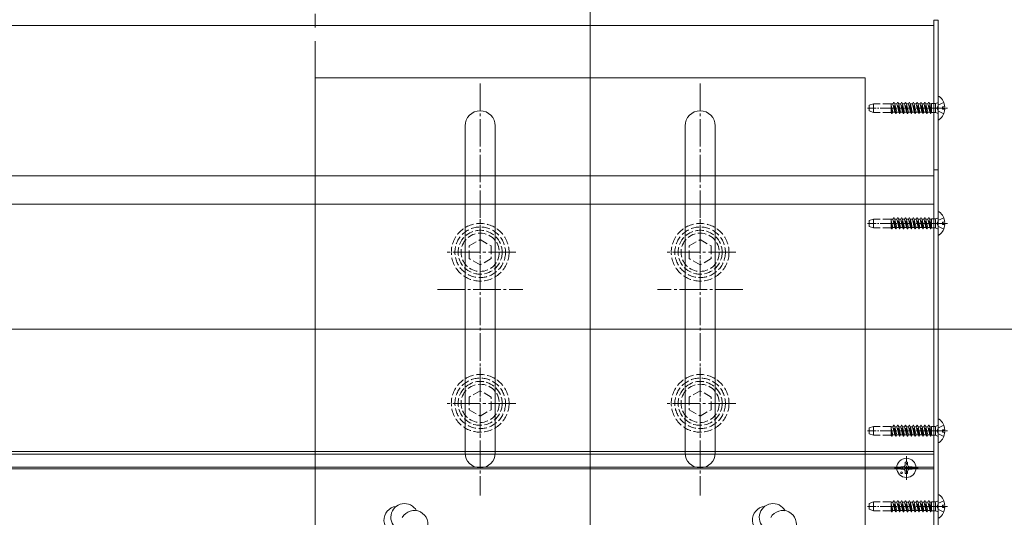
# Model space of a CAD drawing. Extents: x 0 to 4003, y 0 to 6393.
# Drawn here: x 3229 to 3587, y 3354 to 3535 of the extents above; entities that cross this region are included whole.
import ezdxf

# ---------------------------------------------------------------- set-up
doc = ezdxf.new("R2010")
doc.units = 0
doc.linetypes.add('YCENTER_1', pattern=[13, 10, -1, 1, -1])
doc.linetypes.add('YHIDDEN_1', pattern=[4, 3, -1])
doc.layers.add('YKK_12', color=2, linetype='CONTINUOUS', lineweight=13)
doc.layers.add('YKK_13', color=4, linetype='CONTINUOUS', lineweight=13)

msp = doc.modelspace()

# ---------------------------------------------------------------- linework, layer by layer
at = {"layer": 'YKK_12', "linetype": 'YCENTER_1', "ltscale": 5}
for p, q in [((3336.89, 5152.44), (3336.89, 3421.74)), ((3436.89, 3672.5), (3436.89, 3123.45))]:
    msp.add_line(p, q, dxfattribs=at)
at = {"layer": 'YKK_12'}
for p, q in [((3561.89, 3533.14), (2019.39, 3533.14)), ((3561.89, 3533.14), (3561.89, 3468.14)), ((3561.89, 3478.44), (2019.39, 3478.44)), ((3561.89, 3468.14), (2019.39, 3468.14)), ((3561.89, 3468.14), (2019.39, 3468.14)), ((3561.89, 3468.14), (3561.89, 3377.14)), ((3561.89, 3378.14), (2019.39, 3378.14)), ((3561.89, 3378.14), (2019.39, 3378.14)), ((3561.89, 3377.14), (2019.39, 3377.14)), ((3561.89, 3288.14), (3561.89, 3378.14)), ((2019.39, 3372.44), (3561.89, 3372.44)), ((2019.39, 3371.84), (3561.89, 3371.84))]:
    msp.add_line(p, q, dxfattribs=at)
at = {"layer": 'YKK_12', "ltscale": 5}
for p, q in [((3436.89, 3245.14), (3436.89, 3534.14)), ((1954.39, 3422.64), (3626.89, 3422.64))]:
    msp.add_line(p, q, dxfattribs=at)
at = {"layer": 'YKK_13'}
for p, q in [((3561.89, 3285.14), (3561.89, 3535.14)), ((3561.89, 3535.14), (3563.39, 3535.14)), ((3563.39, 3535.14), (3563.39, 3285.14)), ((3336.89, 3514.14), (3536.89, 3514.14)), ((3336.89, 3274.14), (3336.89, 3514.14)), ((3536.89, 3514.14), (3536.89, 3274.14)), ((3563.39, 3507.11), (3563.39, 3499.16)), ((3565.87, 3503.56), (3564.99, 3503.56)), ((3564.99, 3503.56), (3564.99, 3502.71)), ((3565.87, 3502.71), (3564.99, 3502.71)), ((3391.39, 3377.64), (3391.39, 3496.64)), ((3402.39, 3496.64), (3402.39, 3377.64)), ((3471.39, 3496.64), (3471.39, 3377.64)), ((3482.39, 3377.64), (3482.39, 3496.64)), ((3561.89, 3480.64), (3563.39, 3480.64)), ((3563.39, 3465.11), (3563.39, 3457.16)), ((3565.87, 3461.56), (3564.99, 3461.56)), ((3564.99, 3461.56), (3564.99, 3460.71)), ((3565.87, 3460.71), (3564.99, 3460.71)), ((3563.39, 3389.61), (3563.39, 3381.66)), ((3565.87, 3386.06), (3564.99, 3386.06)), ((3564.99, 3386.06), (3564.99, 3385.21)), ((3565.87, 3385.21), (3564.99, 3385.21)), ((3563.39, 3362.11), (3563.39, 3354.16)), ((3565.87, 3358.56), (3564.99, 3358.56)), ((3564.99, 3358.56), (3564.99, 3357.71)), ((3565.87, 3357.71), (3564.99, 3357.71))]:
    msp.add_line(p, q, dxfattribs=at)
at = {"layer": 'YKK_13', "linetype": 'YCENTER_1'}
for p, q in [((3396.89, 3512.14), (3396.89, 3362.14)), ((3476.89, 3512.14), (3476.89, 3362.14)), ((3396.89, 3437.64), (3396.89, 3463.64)), ((3476.89, 3437.64), (3476.89, 3463.64)), ((3409.89, 3450.64), (3383.89, 3450.64)), ((3489.89, 3450.64), (3463.89, 3450.64)), ((3381.39, 3437.14), (3412.39, 3437.14)), ((3492.39, 3437.14), (3461.39, 3437.14)), ((3396.89, 3408.64), (3396.89, 3382.64)), ((3476.89, 3408.64), (3476.89, 3382.64)), ((3409.89, 3395.64), (3383.89, 3395.64)), ((3489.89, 3395.64), (3463.89, 3395.64))]:
    msp.add_line(p, q, dxfattribs=at)
at = {"layer": 'YKK_13', "linetype": 'YCENTER_1', "ltscale": 0.5}
for p, q in [((3566.89, 3503.14), (3537.72, 3503.14)), ((3566.39, 3503.14), (3558.89, 3503.14)), ((3566.89, 3461.14), (3537.72, 3461.14)), ((3566.39, 3461.14), (3558.89, 3461.14)), ((3566.89, 3385.64), (3537.72, 3385.64)), ((3566.39, 3385.64), (3558.89, 3385.64)), ((3551.89, 3367.84), (3551.89, 3376.44)), ((3556.19, 3372.14), (3547.59, 3372.14)), ((3566.89, 3358.14), (3537.72, 3358.14)), ((3566.39, 3358.14), (3558.89, 3358.14))]:
    msp.add_line(p, q, dxfattribs=at)
at = {"layer": 'YKK_13', "linetype": 'YHIDDEN_1'}
for p, q in [((3539.89, 3504.73), (3538.39, 3504.19)), ((3538.39, 3504.19), (3538.39, 3502.08)), ((3539.89, 3501.54), (3538.39, 3502.08)), ((3539.89, 3501.53), (3539.89, 3504.73)), ((3546.38, 3504.73), (3539.89, 3504.73)), ((3546.38, 3501.47), (3546.38, 3504.73)), ((3546.38, 3504.64), (3546.89, 3504.64)), ((3546.38, 3504.64), (3547, 3504.64)), ((3546.96, 3501.64), (3546.38, 3504.16)), ((3546.68, 3501.14), (3546.38, 3502.83)), ((3546.58, 3501.14), (3546.38, 3502.25)), ((3547, 3504.64), (3547.29, 3505.14)), ((3547.7, 3501.64), (3547, 3504.64)), ((3547.99, 3501.14), (3547.29, 3505.14)), ((3547.39, 3505.14), (3547.29, 3505.14)), ((3548.09, 3501.14), (3547.39, 3505.14)), ((3547.68, 3504.64), (3547.39, 3505.14)), ((3548.37, 3501.64), (3547.68, 3504.64)), ((3547.68, 3504.64), (3548.41, 3504.64)), ((3548.41, 3504.64), (3548.7, 3505.14)), ((3548.41, 3504.64), (3549.11, 3501.64)), ((3548.8, 3505.14), (3548.7, 3505.14)), ((3549.4, 3501.14), (3548.7, 3505.14)), ((3549.09, 3504.64), (3548.8, 3505.14)), ((3549.5, 3501.14), (3548.8, 3505.14)), ((3549.78, 3501.64), (3549.09, 3504.64)), ((3549.09, 3504.64), (3549.82, 3504.64)), ((3549.82, 3504.64), (3550.11, 3505.14)), ((3550.52, 3501.64), (3549.82, 3504.64)), ((3550.81, 3501.14), (3550.11, 3505.14)), ((3550.21, 3505.14), (3550.11, 3505.14)), ((3550.91, 3501.14), (3550.21, 3505.14)), ((3550.5, 3504.64), (3550.21, 3505.14)), ((3551.19, 3501.64), (3550.5, 3504.64)), ((3550.5, 3504.64), (3551.23, 3504.64)), ((3551.23, 3504.64), (3551.52, 3505.14)), ((3551.23, 3504.64), (3551.93, 3501.64)), ((3551.62, 3505.14), (3551.52, 3505.14)), ((3552.22, 3501.14), (3551.52, 3505.14)), ((3551.91, 3504.64), (3551.62, 3505.14)), ((3552.32, 3501.14), (3551.62, 3505.14)), ((3552.6, 3501.64), (3551.91, 3504.64)), ((3551.91, 3504.64), (3552.64, 3504.64)), ((3552.64, 3504.64), (3552.93, 3505.14)), ((3553.34, 3501.64), (3552.64, 3504.64)), ((3553.63, 3501.14), (3552.93, 3505.14)), ((3553.03, 3505.14), (3552.93, 3505.14)), ((3553.73, 3501.14), (3553.03, 3505.14)), ((3553.32, 3504.64), (3553.03, 3505.14)), ((3553.89, 3501.64), (3553.19, 3504.64)), ((3554.01, 3501.64), (3553.32, 3504.64)), ((3553.32, 3504.64), (3554.05, 3504.64)), ((3554.05, 3504.64), (3554.34, 3505.14)), ((3554.05, 3504.64), (3554.75, 3501.64)), ((3554.44, 3505.14), (3554.34, 3505.14)), ((3555.04, 3501.14), (3554.34, 3505.14)), ((3554.73, 3504.64), (3554.44, 3505.14)), ((3555.14, 3501.14), (3554.44, 3505.14)), ((3555.42, 3501.64), (3554.73, 3504.64)), ((3554.73, 3504.64), (3555.46, 3504.64)), ((3555.46, 3504.64), (3555.75, 3505.14)), ((3556.16, 3501.64), (3555.46, 3504.64)), ((3556.45, 3501.14), (3555.75, 3505.14)), ((3555.85, 3505.14), (3555.75, 3505.14)), ((3556.55, 3501.14), (3555.85, 3505.14)), ((3556.14, 3504.64), (3555.85, 3505.14)), ((3556.83, 3501.64), (3556.14, 3504.64)), ((3556.14, 3504.64), (3556.87, 3504.64)), ((3556.87, 3504.64), (3557.16, 3505.14)), ((3556.87, 3504.64), (3557.57, 3501.64)), ((3557.26, 3505.14), (3557.16, 3505.14)), ((3557.86, 3501.14), (3557.16, 3505.14)), ((3557.55, 3504.64), (3557.26, 3505.14)), ((3557.96, 3501.14), (3557.26, 3505.14)), ((3558.24, 3501.64), (3557.55, 3504.64)), ((3557.55, 3504.64), (3558.28, 3504.64)), ((3558.28, 3504.64), (3558.57, 3505.14)), ((3558.98, 3501.64), (3558.28, 3504.64)), ((3559.27, 3501.14), (3558.57, 3505.14)), ((3558.67, 3505.14), (3558.57, 3505.14)), ((3559.37, 3501.14), (3558.67, 3505.14)), ((3558.96, 3504.64), (3558.67, 3505.14)), ((3559.65, 3501.64), (3558.96, 3504.64)), ((3558.96, 3504.64), (3559.69, 3504.64)), ((3559.69, 3504.64), (3559.98, 3505.14)), ((3559.69, 3504.64), (3560.39, 3501.64)), ((3560.08, 3505.14), (3559.98, 3505.14)), ((3560.68, 3501.14), (3559.98, 3505.14)), ((3560.37, 3504.64), (3560.08, 3505.14)), ((3560.78, 3501.14), (3560.08, 3505.14)), ((3561.06, 3501.64), (3560.37, 3504.64)), ((3560.37, 3504.64), (3561.08, 3504.64)), ((3561.08, 3501.52), (3561.08, 3504.76)), ((3562.48, 3504.76), (3561.08, 3504.76)), ((3563.25, 3505.04), (3562.48, 3504.76)), ((3562.48, 3501.52), (3562.48, 3504.76)), ((3563.6, 3504.28), (3562.99, 3503.14)), ((3563.6, 3501.99), (3562.99, 3503.14)), ((3565.46, 3505.21), (3563.6, 3504.28)), ((3565.46, 3501.06), (3563.6, 3501.99)), ((3546.38, 3501.53), (3539.89, 3501.53)), ((3546.58, 3501.14), (3546.38, 3501.47)), ((3546.68, 3501.14), (3546.58, 3501.14)), ((3546.68, 3501.14), (3546.96, 3501.64)), ((3546.96, 3501.64), (3547.59, 3501.64)), ((3546.96, 3501.64), (3547.7, 3501.64)), ((3547.99, 3501.14), (3547.7, 3501.64)), ((3548.09, 3501.14), (3547.99, 3501.14)), ((3548.09, 3501.14), (3548.37, 3501.64)), ((3548.37, 3501.64), (3549.11, 3501.64)), ((3549.4, 3501.14), (3549.11, 3501.64)), ((3549.5, 3501.14), (3549.4, 3501.14)), ((3549.5, 3501.14), (3549.78, 3501.64)), ((3549.78, 3501.64), (3550.52, 3501.64)), ((3550.81, 3501.14), (3550.52, 3501.64)), ((3550.91, 3501.14), (3550.81, 3501.14)), ((3550.91, 3501.14), (3551.19, 3501.64)), ((3551.19, 3501.64), (3551.93, 3501.64)), ((3552.22, 3501.14), (3551.93, 3501.64)), ((3552.32, 3501.14), (3552.22, 3501.14)), ((3552.32, 3501.14), (3552.6, 3501.64)), ((3552.6, 3501.64), (3553.34, 3501.64)), ((3553.63, 3501.14), (3553.34, 3501.64)), ((3553.73, 3501.14), (3553.63, 3501.14)), ((3553.73, 3501.14), (3554.01, 3501.64)), ((3554.01, 3501.64), (3554.75, 3501.64)), ((3555.04, 3501.14), (3554.75, 3501.64)), ((3555.14, 3501.14), (3555.04, 3501.14)), ((3555.14, 3501.14), (3555.42, 3501.64)), ((3555.42, 3501.64), (3556.16, 3501.64)), ((3556.45, 3501.14), (3556.16, 3501.64)), ((3556.55, 3501.14), (3556.45, 3501.14)), ((3556.55, 3501.14), (3556.83, 3501.64)), ((3556.83, 3501.64), (3557.57, 3501.64)), ((3557.86, 3501.14), (3557.57, 3501.64)), ((3557.96, 3501.14), (3557.86, 3501.14)), ((3557.96, 3501.14), (3558.24, 3501.64)), ((3558.24, 3501.64), (3558.98, 3501.64)), ((3559.27, 3501.14), (3558.98, 3501.64)), ((3559.37, 3501.14), (3559.27, 3501.14)), ((3559.37, 3501.14), (3559.65, 3501.64)), ((3559.65, 3501.64), (3560.39, 3501.64)), ((3560.68, 3501.14), (3560.39, 3501.64)), ((3560.78, 3501.14), (3560.68, 3501.14)), ((3560.78, 3501.14), (3561.06, 3501.64)), ((3561.06, 3501.64), (3561.08, 3501.64)), ((3562.48, 3501.52), (3561.08, 3501.52)), ((3563.25, 3501.23), (3562.48, 3501.52)), ((3539.89, 3462.73), (3538.39, 3462.19)), ((3539.89, 3459.53), (3539.89, 3462.73)), ((3546.38, 3462.73), (3539.89, 3462.73)), ((3546.38, 3459.47), (3546.38, 3462.73)), ((3546.38, 3462.64), (3546.89, 3462.64)), ((3546.38, 3462.64), (3547, 3462.64)), ((3547, 3462.64), (3547.29, 3463.14)), ((3547.7, 3459.64), (3547, 3462.64)), ((3547.99, 3459.14), (3547.29, 3463.14)), ((3547.39, 3463.14), (3547.29, 3463.14)), ((3548.09, 3459.14), (3547.39, 3463.14)), ((3547.68, 3462.64), (3547.39, 3463.14)), ((3548.37, 3459.64), (3547.68, 3462.64)), ((3547.68, 3462.64), (3548.41, 3462.64)), ((3548.41, 3462.64), (3548.7, 3463.14)), ((3548.41, 3462.64), (3549.11, 3459.64)), ((3548.8, 3463.14), (3548.7, 3463.14)), ((3549.4, 3459.14), (3548.7, 3463.14)), ((3549.09, 3462.64), (3548.8, 3463.14)), ((3549.5, 3459.14), (3548.8, 3463.14)), ((3549.78, 3459.64), (3549.09, 3462.64)), ((3549.09, 3462.64), (3549.82, 3462.64)), ((3549.82, 3462.64), (3550.11, 3463.14)), ((3550.52, 3459.64), (3549.82, 3462.64)), ((3550.81, 3459.14), (3550.11, 3463.14)), ((3550.21, 3463.14), (3550.11, 3463.14)), ((3550.91, 3459.14), (3550.21, 3463.14)), ((3550.5, 3462.64), (3550.21, 3463.14)), ((3551.19, 3459.64), (3550.5, 3462.64)), ((3550.5, 3462.64), (3551.23, 3462.64)), ((3551.23, 3462.64), (3551.52, 3463.14)), ((3551.23, 3462.64), (3551.93, 3459.64)), ((3551.62, 3463.14), (3551.52, 3463.14)), ((3552.22, 3459.14), (3551.52, 3463.14)), ((3551.91, 3462.64), (3551.62, 3463.14)), ((3552.32, 3459.14), (3551.62, 3463.14)), ((3552.6, 3459.64), (3551.91, 3462.64)), ((3551.91, 3462.64), (3552.64, 3462.64)), ((3552.64, 3462.64), (3552.93, 3463.14)), ((3553.34, 3459.64), (3552.64, 3462.64)), ((3553.63, 3459.14), (3552.93, 3463.14)), ((3553.03, 3463.14), (3552.93, 3463.14)), ((3553.73, 3459.14), (3553.03, 3463.14)), ((3553.32, 3462.64), (3553.03, 3463.14)), ((3553.89, 3459.64), (3553.19, 3462.64)), ((3554.01, 3459.64), (3553.32, 3462.64)), ((3553.32, 3462.64), (3554.05, 3462.64)), ((3554.05, 3462.64), (3554.34, 3463.14)), ((3554.05, 3462.64), (3554.75, 3459.64)), ((3554.44, 3463.14), (3554.34, 3463.14)), ((3555.04, 3459.14), (3554.34, 3463.14)), ((3554.73, 3462.64), (3554.44, 3463.14)), ((3555.14, 3459.14), (3554.44, 3463.14)), ((3555.42, 3459.64), (3554.73, 3462.64)), ((3554.73, 3462.64), (3555.46, 3462.64)), ((3555.46, 3462.64), (3555.75, 3463.14)), ((3556.16, 3459.64), (3555.46, 3462.64)), ((3556.45, 3459.14), (3555.75, 3463.14)), ((3555.85, 3463.14), (3555.75, 3463.14)), ((3556.55, 3459.14), (3555.85, 3463.14)), ((3556.14, 3462.64), (3555.85, 3463.14)), ((3556.83, 3459.64), (3556.14, 3462.64)), ((3556.14, 3462.64), (3556.87, 3462.64)), ((3556.87, 3462.64), (3557.16, 3463.14)), ((3556.87, 3462.64), (3557.57, 3459.64)), ((3557.26, 3463.14), (3557.16, 3463.14)), ((3557.86, 3459.14), (3557.16, 3463.14)), ((3557.55, 3462.64), (3557.26, 3463.14)), ((3557.96, 3459.14), (3557.26, 3463.14)), ((3558.24, 3459.64), (3557.55, 3462.64)), ((3557.55, 3462.64), (3558.28, 3462.64)), ((3558.28, 3462.64), (3558.57, 3463.14)), ((3558.98, 3459.64), (3558.28, 3462.64)), ((3559.27, 3459.14), (3558.57, 3463.14)), ((3558.67, 3463.14), (3558.57, 3463.14)), ((3559.37, 3459.14), (3558.67, 3463.14)), ((3558.96, 3462.64), (3558.67, 3463.14)), ((3559.65, 3459.64), (3558.96, 3462.64)), ((3558.96, 3462.64), (3559.69, 3462.64)), ((3559.69, 3462.64), (3559.98, 3463.14)), ((3559.69, 3462.64), (3560.39, 3459.64)), ((3560.08, 3463.14), (3559.98, 3463.14)), ((3560.68, 3459.14), (3559.98, 3463.14)), ((3560.37, 3462.64), (3560.08, 3463.14)), ((3560.78, 3459.14), (3560.08, 3463.14)), ((3561.06, 3459.64), (3560.37, 3462.64)), ((3560.37, 3462.64), (3561.08, 3462.64)), ((3561.08, 3459.52), (3561.08, 3462.76)), ((3562.48, 3462.76), (3561.08, 3462.76)), ((3563.25, 3463.04), (3562.48, 3462.76)), ((3562.48, 3459.52), (3562.48, 3462.76)), ((3565.46, 3463.21), (3563.6, 3462.28)), ((3538.39, 3462.19), (3538.39, 3460.08)), ((3539.89, 3459.54), (3538.39, 3460.08)), ((3546.38, 3459.53), (3539.89, 3459.53)), ((3546.96, 3459.64), (3546.38, 3462.16)), ((3546.68, 3459.14), (3546.38, 3460.83)), ((3546.58, 3459.14), (3546.38, 3460.25)), ((3546.58, 3459.14), (3546.38, 3459.47)), ((3546.68, 3459.14), (3546.58, 3459.14)), ((3546.68, 3459.14), (3546.96, 3459.64)), ((3546.96, 3459.64), (3547.59, 3459.64)), ((3546.96, 3459.64), (3547.7, 3459.64)), ((3547.99, 3459.14), (3547.7, 3459.64)), ((3548.09, 3459.14), (3547.99, 3459.14)), ((3548.09, 3459.14), (3548.37, 3459.64)), ((3548.37, 3459.64), (3549.11, 3459.64)), ((3549.4, 3459.14), (3549.11, 3459.64)), ((3549.5, 3459.14), (3549.4, 3459.14)), ((3549.5, 3459.14), (3549.78, 3459.64)), ((3549.78, 3459.64), (3550.52, 3459.64)), ((3550.81, 3459.14), (3550.52, 3459.64)), ((3550.91, 3459.14), (3550.81, 3459.14)), ((3550.91, 3459.14), (3551.19, 3459.64)), ((3551.19, 3459.64), (3551.93, 3459.64)), ((3552.22, 3459.14), (3551.93, 3459.64)), ((3552.32, 3459.14), (3552.22, 3459.14)), ((3552.32, 3459.14), (3552.6, 3459.64)), ((3552.6, 3459.64), (3553.34, 3459.64)), ((3553.63, 3459.14), (3553.34, 3459.64)), ((3553.73, 3459.14), (3553.63, 3459.14)), ((3553.73, 3459.14), (3554.01, 3459.64)), ((3554.01, 3459.64), (3554.75, 3459.64)), ((3555.04, 3459.14), (3554.75, 3459.64)), ((3555.14, 3459.14), (3555.04, 3459.14)), ((3555.14, 3459.14), (3555.42, 3459.64)), ((3555.42, 3459.64), (3556.16, 3459.64)), ((3556.45, 3459.14), (3556.16, 3459.64)), ((3556.55, 3459.14), (3556.45, 3459.14)), ((3556.55, 3459.14), (3556.83, 3459.64)), ((3556.83, 3459.64), (3557.57, 3459.64)), ((3557.86, 3459.14), (3557.57, 3459.64)), ((3557.96, 3459.14), (3557.86, 3459.14)), ((3557.96, 3459.14), (3558.24, 3459.64)), ((3558.24, 3459.64), (3558.98, 3459.64)), ((3559.27, 3459.14), (3558.98, 3459.64)), ((3559.37, 3459.14), (3559.27, 3459.14)), ((3559.37, 3459.14), (3559.65, 3459.64)), ((3559.65, 3459.64), (3560.39, 3459.64)), ((3560.68, 3459.14), (3560.39, 3459.64)), ((3560.78, 3459.14), (3560.68, 3459.14)), ((3560.78, 3459.14), (3561.06, 3459.64)), ((3561.06, 3459.64), (3561.08, 3459.64)), ((3562.48, 3459.52), (3561.08, 3459.52)), ((3563.25, 3459.23), (3562.48, 3459.52)), ((3563.6, 3462.28), (3562.99, 3461.14)), ((3563.6, 3459.99), (3562.99, 3461.14)), ((3565.46, 3459.06), (3563.6, 3459.99)), ((3392.89, 3452.94), (3396.89, 3455.25)), ((3392.89, 3448.33), (3392.89, 3452.94)), ((3396.89, 3455.25), (3400.89, 3452.94)), ((3400.89, 3452.94), (3400.89, 3448.33)), ((3472.89, 3452.94), (3476.89, 3455.25)), ((3472.89, 3448.33), (3472.89, 3452.94)), ((3476.89, 3455.25), (3480.89, 3452.94)), ((3480.89, 3452.94), (3480.89, 3448.33)), ((3396.89, 3446.02), (3392.89, 3448.33)), ((3400.89, 3448.33), (3396.89, 3446.02)), ((3476.89, 3446.02), (3472.89, 3448.33)), ((3480.89, 3448.33), (3476.89, 3446.02)), ((3396.89, 3400.25), (3392.89, 3397.94)), ((3400.89, 3397.94), (3396.89, 3400.25)), ((3476.89, 3400.25), (3472.89, 3397.94)), ((3480.89, 3397.94), (3476.89, 3400.25)), ((3392.89, 3397.94), (3392.89, 3393.33)), ((3400.89, 3393.33), (3400.89, 3397.94)), ((3472.89, 3397.94), (3472.89, 3393.33)), ((3480.89, 3393.33), (3480.89, 3397.94)), ((3392.89, 3393.33), (3396.89, 3391.02)), ((3396.89, 3391.02), (3400.89, 3393.33)), ((3472.89, 3393.33), (3476.89, 3391.02)), ((3476.89, 3391.02), (3480.89, 3393.33)), ((3547, 3387.14), (3547.29, 3387.64)), ((3547.99, 3383.64), (3547.29, 3387.64)), ((3547.39, 3387.64), (3547.29, 3387.64)), ((3548.09, 3383.64), (3547.39, 3387.64)), ((3547.68, 3387.14), (3547.39, 3387.64)), ((3548.41, 3387.14), (3548.7, 3387.64)), ((3548.8, 3387.64), (3548.7, 3387.64)), ((3549.4, 3383.64), (3548.7, 3387.64)), ((3549.09, 3387.14), (3548.8, 3387.64)), ((3549.5, 3383.64), (3548.8, 3387.64)), ((3549.82, 3387.14), (3550.11, 3387.64)), ((3550.81, 3383.64), (3550.11, 3387.64)), ((3550.21, 3387.64), (3550.11, 3387.64)), ((3550.91, 3383.64), (3550.21, 3387.64)), ((3550.5, 3387.14), (3550.21, 3387.64)), ((3551.23, 3387.14), (3551.52, 3387.64)), ((3551.62, 3387.64), (3551.52, 3387.64)), ((3552.22, 3383.64), (3551.52, 3387.64)), ((3551.91, 3387.14), (3551.62, 3387.64)), ((3552.32, 3383.64), (3551.62, 3387.64)), ((3552.64, 3387.14), (3552.93, 3387.64)), ((3553.63, 3383.64), (3552.93, 3387.64)), ((3553.03, 3387.64), (3552.93, 3387.64)), ((3553.73, 3383.64), (3553.03, 3387.64)), ((3553.32, 3387.14), (3553.03, 3387.64)), ((3554.05, 3387.14), (3554.34, 3387.64)), ((3554.44, 3387.64), (3554.34, 3387.64)), ((3555.04, 3383.64), (3554.34, 3387.64)), ((3554.73, 3387.14), (3554.44, 3387.64)), ((3555.14, 3383.64), (3554.44, 3387.64)), ((3555.46, 3387.14), (3555.75, 3387.64)), ((3556.45, 3383.64), (3555.75, 3387.64)), ((3555.85, 3387.64), (3555.75, 3387.64)), ((3556.55, 3383.64), (3555.85, 3387.64)), ((3556.14, 3387.14), (3555.85, 3387.64)), ((3556.87, 3387.14), (3557.16, 3387.64)), ((3557.26, 3387.64), (3557.16, 3387.64)), ((3557.86, 3383.64), (3557.16, 3387.64)), ((3557.55, 3387.14), (3557.26, 3387.64)), ((3557.96, 3383.64), (3557.26, 3387.64)), ((3558.28, 3387.14), (3558.57, 3387.64)), ((3559.27, 3383.64), (3558.57, 3387.64)), ((3558.67, 3387.64), (3558.57, 3387.64)), ((3559.37, 3383.64), (3558.67, 3387.64)), ((3558.96, 3387.14), (3558.67, 3387.64)), ((3559.69, 3387.14), (3559.98, 3387.64)), ((3560.08, 3387.64), (3559.98, 3387.64)), ((3560.68, 3383.64), (3559.98, 3387.64)), ((3560.37, 3387.14), (3560.08, 3387.64)), ((3560.78, 3383.64), (3560.08, 3387.64)), ((3563.25, 3387.54), (3562.48, 3387.26)), ((3565.46, 3387.71), (3563.6, 3386.78)), ((3539.89, 3387.23), (3538.39, 3386.69)), ((3538.39, 3386.69), (3538.39, 3384.58)), ((3539.89, 3384.04), (3538.39, 3384.58)), ((3539.89, 3384.03), (3539.89, 3387.23)), ((3546.38, 3387.23), (3539.89, 3387.23)), ((3546.38, 3384.03), (3539.89, 3384.03)), ((3546.38, 3383.97), (3546.38, 3387.23)), ((3546.38, 3387.14), (3546.89, 3387.14)), ((3546.38, 3387.14), (3547, 3387.14)), ((3546.96, 3384.14), (3546.38, 3386.66)), ((3546.68, 3383.64), (3546.38, 3385.33)), ((3546.58, 3383.64), (3546.38, 3384.75)), ((3546.58, 3383.64), (3546.38, 3383.97)), ((3546.68, 3383.64), (3546.96, 3384.14)), ((3546.96, 3384.14), (3547.59, 3384.14)), ((3546.96, 3384.14), (3547.7, 3384.14)), ((3547.7, 3384.14), (3547, 3387.14)), ((3548.37, 3384.14), (3547.68, 3387.14)), ((3547.68, 3387.14), (3548.41, 3387.14)), ((3547.99, 3383.64), (3547.7, 3384.14)), ((3548.09, 3383.64), (3548.37, 3384.14)), ((3548.37, 3384.14), (3549.11, 3384.14)), ((3548.41, 3387.14), (3549.11, 3384.14)), ((3549.78, 3384.14), (3549.09, 3387.14)), ((3549.09, 3387.14), (3549.82, 3387.14)), ((3549.4, 3383.64), (3549.11, 3384.14)), ((3549.5, 3383.64), (3549.78, 3384.14)), ((3549.78, 3384.14), (3550.52, 3384.14)), ((3550.52, 3384.14), (3549.82, 3387.14)), ((3551.19, 3384.14), (3550.5, 3387.14)), ((3550.5, 3387.14), (3551.23, 3387.14)), ((3550.81, 3383.64), (3550.52, 3384.14)), ((3550.91, 3383.64), (3551.19, 3384.14)), ((3551.19, 3384.14), (3551.93, 3384.14)), ((3551.23, 3387.14), (3551.93, 3384.14)), ((3552.6, 3384.14), (3551.91, 3387.14)), ((3551.91, 3387.14), (3552.64, 3387.14)), ((3552.22, 3383.64), (3551.93, 3384.14)), ((3552.32, 3383.64), (3552.6, 3384.14)), ((3552.6, 3384.14), (3553.34, 3384.14)), ((3553.34, 3384.14), (3552.64, 3387.14)), ((3553.89, 3384.14), (3553.19, 3387.14)), ((3554.01, 3384.14), (3553.32, 3387.14)), ((3553.32, 3387.14), (3554.05, 3387.14)), ((3553.63, 3383.64), (3553.34, 3384.14)), ((3553.73, 3383.64), (3554.01, 3384.14)), ((3554.01, 3384.14), (3554.75, 3384.14)), ((3554.05, 3387.14), (3554.75, 3384.14)), ((3555.42, 3384.14), (3554.73, 3387.14)), ((3554.73, 3387.14), (3555.46, 3387.14)), ((3555.04, 3383.64), (3554.75, 3384.14)), ((3555.14, 3383.64), (3555.42, 3384.14)), ((3555.42, 3384.14), (3556.16, 3384.14)), ((3556.16, 3384.14), (3555.46, 3387.14)), ((3556.83, 3384.14), (3556.14, 3387.14)), ((3556.14, 3387.14), (3556.87, 3387.14)), ((3556.45, 3383.64), (3556.16, 3384.14)), ((3556.55, 3383.64), (3556.83, 3384.14)), ((3556.83, 3384.14), (3557.57, 3384.14)), ((3556.87, 3387.14), (3557.57, 3384.14)), ((3558.24, 3384.14), (3557.55, 3387.14)), ((3557.55, 3387.14), (3558.28, 3387.14)), ((3557.86, 3383.64), (3557.57, 3384.14)), ((3557.96, 3383.64), (3558.24, 3384.14)), ((3558.24, 3384.14), (3558.98, 3384.14)), ((3558.98, 3384.14), (3558.28, 3387.14)), ((3559.65, 3384.14), (3558.96, 3387.14)), ((3558.96, 3387.14), (3559.69, 3387.14)), ((3559.27, 3383.64), (3558.98, 3384.14)), ((3559.37, 3383.64), (3559.65, 3384.14)), ((3559.65, 3384.14), (3560.39, 3384.14)), ((3559.69, 3387.14), (3560.39, 3384.14)), ((3561.06, 3384.14), (3560.37, 3387.14)), ((3560.37, 3387.14), (3561.08, 3387.14)), ((3560.68, 3383.64), (3560.39, 3384.14)), ((3560.78, 3383.64), (3561.06, 3384.14)), ((3561.06, 3384.14), (3561.08, 3384.14)), ((3561.08, 3384.02), (3561.08, 3387.26)), ((3562.48, 3387.26), (3561.08, 3387.26)), ((3562.48, 3384.02), (3561.08, 3384.02)), ((3562.48, 3384.02), (3562.48, 3387.26)), ((3563.25, 3383.73), (3562.48, 3384.02)), ((3563.6, 3386.78), (3562.99, 3385.64)), ((3563.6, 3384.49), (3562.99, 3385.64)), ((3565.46, 3383.56), (3563.6, 3384.49)), ((3546.68, 3383.64), (3546.58, 3383.64)), ((3548.09, 3383.64), (3547.99, 3383.64)), ((3549.5, 3383.64), (3549.4, 3383.64)), ((3550.91, 3383.64), (3550.81, 3383.64)), ((3552.32, 3383.64), (3552.22, 3383.64)), ((3553.73, 3383.64), (3553.63, 3383.64)), ((3555.14, 3383.64), (3555.04, 3383.64)), ((3556.55, 3383.64), (3556.45, 3383.64)), ((3557.96, 3383.64), (3557.86, 3383.64)), ((3559.37, 3383.64), (3559.27, 3383.64)), ((3560.78, 3383.64), (3560.68, 3383.64)), ((3539.89, 3359.73), (3538.39, 3359.19)), ((3538.39, 3359.19), (3538.39, 3357.08)), ((3539.89, 3356.53), (3539.89, 3359.73)), ((3546.38, 3359.73), (3539.89, 3359.73)), ((3546.38, 3356.47), (3546.38, 3359.73)), ((3546.38, 3359.64), (3546.89, 3359.64)), ((3546.38, 3359.64), (3547, 3359.64)), ((3546.96, 3356.64), (3546.38, 3359.16)), ((3547, 3359.64), (3547.29, 3360.14)), ((3547.7, 3356.64), (3547, 3359.64)), ((3547.99, 3356.14), (3547.29, 3360.14)), ((3547.39, 3360.14), (3547.29, 3360.14)), ((3548.09, 3356.14), (3547.39, 3360.14)), ((3547.68, 3359.64), (3547.39, 3360.14)), ((3548.37, 3356.64), (3547.68, 3359.64)), ((3547.68, 3359.64), (3548.41, 3359.64)), ((3548.41, 3359.64), (3548.7, 3360.14)), ((3548.41, 3359.64), (3549.11, 3356.64)), ((3548.8, 3360.14), (3548.7, 3360.14)), ((3549.4, 3356.14), (3548.7, 3360.14)), ((3549.09, 3359.64), (3548.8, 3360.14)), ((3549.5, 3356.14), (3548.8, 3360.14)), ((3549.78, 3356.64), (3549.09, 3359.64)), ((3549.09, 3359.64), (3549.82, 3359.64)), ((3549.82, 3359.64), (3550.11, 3360.14)), ((3550.52, 3356.64), (3549.82, 3359.64)), ((3550.81, 3356.14), (3550.11, 3360.14)), ((3550.21, 3360.14), (3550.11, 3360.14)), ((3550.91, 3356.14), (3550.21, 3360.14)), ((3550.5, 3359.64), (3550.21, 3360.14)), ((3551.19, 3356.64), (3550.5, 3359.64)), ((3550.5, 3359.64), (3551.23, 3359.64)), ((3551.23, 3359.64), (3551.52, 3360.14)), ((3551.23, 3359.64), (3551.93, 3356.64)), ((3551.62, 3360.14), (3551.52, 3360.14)), ((3552.22, 3356.14), (3551.52, 3360.14)), ((3551.91, 3359.64), (3551.62, 3360.14)), ((3552.32, 3356.14), (3551.62, 3360.14)), ((3552.6, 3356.64), (3551.91, 3359.64)), ((3551.91, 3359.64), (3552.64, 3359.64)), ((3552.64, 3359.64), (3552.93, 3360.14)), ((3553.34, 3356.64), (3552.64, 3359.64)), ((3553.63, 3356.14), (3552.93, 3360.14)), ((3553.03, 3360.14), (3552.93, 3360.14)), ((3553.73, 3356.14), (3553.03, 3360.14)), ((3553.32, 3359.64), (3553.03, 3360.14)), ((3553.89, 3356.64), (3553.19, 3359.64)), ((3554.01, 3356.64), (3553.32, 3359.64)), ((3553.32, 3359.64), (3554.05, 3359.64)), ((3554.05, 3359.64), (3554.34, 3360.14)), ((3554.05, 3359.64), (3554.75, 3356.64)), ((3554.44, 3360.14), (3554.34, 3360.14)), ((3555.04, 3356.14), (3554.34, 3360.14)), ((3554.73, 3359.64), (3554.44, 3360.14)), ((3555.14, 3356.14), (3554.44, 3360.14)), ((3555.42, 3356.64), (3554.73, 3359.64)), ((3554.73, 3359.64), (3555.46, 3359.64)), ((3555.46, 3359.64), (3555.75, 3360.14)), ((3556.16, 3356.64), (3555.46, 3359.64)), ((3556.45, 3356.14), (3555.75, 3360.14)), ((3555.85, 3360.14), (3555.75, 3360.14)), ((3556.55, 3356.14), (3555.85, 3360.14)), ((3556.14, 3359.64), (3555.85, 3360.14)), ((3556.83, 3356.64), (3556.14, 3359.64)), ((3556.14, 3359.64), (3556.87, 3359.64)), ((3556.87, 3359.64), (3557.16, 3360.14)), ((3556.87, 3359.64), (3557.57, 3356.64)), ((3557.26, 3360.14), (3557.16, 3360.14)), ((3557.86, 3356.14), (3557.16, 3360.14)), ((3557.55, 3359.64), (3557.26, 3360.14)), ((3557.96, 3356.14), (3557.26, 3360.14)), ((3558.24, 3356.64), (3557.55, 3359.64)), ((3557.55, 3359.64), (3558.28, 3359.64)), ((3558.28, 3359.64), (3558.57, 3360.14)), ((3558.98, 3356.64), (3558.28, 3359.64)), ((3559.27, 3356.14), (3558.57, 3360.14)), ((3558.67, 3360.14), (3558.57, 3360.14)), ((3559.37, 3356.14), (3558.67, 3360.14)), ((3558.96, 3359.64), (3558.67, 3360.14)), ((3559.65, 3356.64), (3558.96, 3359.64)), ((3558.96, 3359.64), (3559.69, 3359.64)), ((3559.69, 3359.64), (3559.98, 3360.14)), ((3559.69, 3359.64), (3560.39, 3356.64)), ((3560.08, 3360.14), (3559.98, 3360.14)), ((3560.68, 3356.14), (3559.98, 3360.14)), ((3560.37, 3359.64), (3560.08, 3360.14)), ((3560.78, 3356.14), (3560.08, 3360.14)), ((3561.06, 3356.64), (3560.37, 3359.64)), ((3560.37, 3359.64), (3561.08, 3359.64)), ((3561.08, 3356.52), (3561.08, 3359.76)), ((3562.48, 3359.76), (3561.08, 3359.76)), ((3563.25, 3360.04), (3562.48, 3359.76)), ((3562.48, 3356.52), (3562.48, 3359.76)), ((3563.6, 3359.28), (3562.99, 3358.14)), ((3565.46, 3360.21), (3563.6, 3359.28)), ((3539.89, 3356.54), (3538.39, 3357.08)), ((3546.38, 3356.53), (3539.89, 3356.53)), ((3546.68, 3356.14), (3546.38, 3357.83)), ((3546.58, 3356.14), (3546.38, 3357.25)), ((3546.58, 3356.14), (3546.38, 3356.47)), ((3546.68, 3356.14), (3546.58, 3356.14)), ((3546.68, 3356.14), (3546.96, 3356.64)), ((3546.96, 3356.64), (3547.59, 3356.64)), ((3546.96, 3356.64), (3547.7, 3356.64)), ((3547.99, 3356.14), (3547.7, 3356.64)), ((3548.09, 3356.14), (3547.99, 3356.14)), ((3548.09, 3356.14), (3548.37, 3356.64)), ((3548.37, 3356.64), (3549.11, 3356.64)), ((3549.4, 3356.14), (3549.11, 3356.64)), ((3549.5, 3356.14), (3549.4, 3356.14)), ((3549.5, 3356.14), (3549.78, 3356.64)), ((3549.78, 3356.64), (3550.52, 3356.64)), ((3550.81, 3356.14), (3550.52, 3356.64)), ((3550.91, 3356.14), (3550.81, 3356.14)), ((3550.91, 3356.14), (3551.19, 3356.64)), ((3551.19, 3356.64), (3551.93, 3356.64)), ((3552.22, 3356.14), (3551.93, 3356.64)), ((3552.32, 3356.14), (3552.22, 3356.14)), ((3552.32, 3356.14), (3552.6, 3356.64)), ((3552.6, 3356.64), (3553.34, 3356.64)), ((3553.63, 3356.14), (3553.34, 3356.64)), ((3553.73, 3356.14), (3553.63, 3356.14)), ((3553.73, 3356.14), (3554.01, 3356.64)), ((3554.01, 3356.64), (3554.75, 3356.64)), ((3555.04, 3356.14), (3554.75, 3356.64)), ((3555.14, 3356.14), (3555.04, 3356.14)), ((3555.14, 3356.14), (3555.42, 3356.64)), ((3555.42, 3356.64), (3556.16, 3356.64)), ((3556.45, 3356.14), (3556.16, 3356.64)), ((3556.55, 3356.14), (3556.45, 3356.14)), ((3556.55, 3356.14), (3556.83, 3356.64)), ((3556.83, 3356.64), (3557.57, 3356.64)), ((3557.86, 3356.14), (3557.57, 3356.64)), ((3557.96, 3356.14), (3557.86, 3356.14)), ((3557.96, 3356.14), (3558.24, 3356.64)), ((3558.24, 3356.64), (3558.98, 3356.64)), ((3559.27, 3356.14), (3558.98, 3356.64)), ((3559.37, 3356.14), (3559.27, 3356.14)), ((3559.37, 3356.14), (3559.65, 3356.64)), ((3559.65, 3356.64), (3560.39, 3356.64)), ((3560.68, 3356.14), (3560.39, 3356.64)), ((3560.78, 3356.14), (3560.68, 3356.14)), ((3560.78, 3356.14), (3561.06, 3356.64)), ((3561.06, 3356.64), (3561.08, 3356.64)), ((3562.48, 3356.52), (3561.08, 3356.52)), ((3563.25, 3356.23), (3562.48, 3356.52)), ((3563.6, 3356.99), (3562.99, 3358.14)), ((3565.46, 3356.06), (3563.6, 3356.99))]:
    msp.add_line(p, q, dxfattribs=at)
at = {"layer": 'YKK_13', "linetype": 'Continuous'}
for p, q in [((3551.47, 3373.4), (3551.47, 3374.19)), ((3551.47, 3374.19), (3552.31, 3374.19)), ((3552.31, 3374.19), (3552.31, 3373.4)), ((3549.84, 3371.72), (3549.84, 3372.56)), ((3549.84, 3372.56), (3550.63, 3372.56)), ((3550.63, 3371.72), (3549.84, 3371.72)), ((3551.47, 3370.09), (3551.47, 3370.88)), ((3552.31, 3370.09), (3551.47, 3370.09)), ((3552.31, 3370.88), (3552.31, 3370.09)), ((3553.15, 3372.56), (3553.94, 3372.56)), ((3553.94, 3371.72), (3553.15, 3371.72)), ((3553.94, 3372.56), (3553.94, 3371.72))]:
    msp.add_line(p, q, dxfattribs=at)
at = {"layer": 'YKK_13', "linetype": 'YHIDDEN_1'}
for centre, radius in [((3396.89, 3450.64), 10.5), ((3396.89, 3450.64), 9.2), ((3476.89, 3450.64), 10.5), ((3476.89, 3450.64), 9.2), ((3396.89, 3450.64), 8), ((3396.89, 3450.64), 6.96), ((3476.89, 3450.64), 8), ((3476.89, 3450.64), 6.96), ((3396.89, 3395.64), 10.5), ((3476.89, 3395.64), 10.5), ((3396.89, 3395.64), 9.2), ((3396.89, 3395.64), 8), ((3396.89, 3395.64), 6.96), ((3476.89, 3395.64), 9.2), ((3476.89, 3395.64), 8), ((3476.89, 3395.64), 6.96)]:
    msp.add_circle(centre, radius, dxfattribs=at)
at = {"layer": 'YKK_13', "linetype": 'Continuous'}
for centre, radius in [((3551.89, 3372.14), 3.5), ((3550.12, 3370.37), 0.3)]:
    msp.add_circle(centre, radius, dxfattribs=at)
at = {"layer": 'YKK_13'}
for centre, radius, start, end in [((3563.66, 3507.11), 0.274, 52.2859, 180), ((3560.59, 3503.14), 5.3, 4.5994, 52.2859), ((3396.89, 3496.64), 5.5, 0, 180), ((3476.89, 3496.64), 5.5, 0, 180), ((3560.59, 3503.14), 5.3, 307.7141, 355.4006), ((3563.66, 3499.16), 0.274, 180, 307.7141), ((3563.66, 3465.11), 0.274, 52.2859, 180), ((3560.59, 3461.14), 5.3, 4.5994, 52.2859), ((3560.59, 3461.14), 5.3, 307.7141, 355.4006), ((3563.66, 3457.16), 0.274, 180, 307.7141), ((3563.66, 3389.61), 0.274, 52.2859, 180), ((3560.59, 3385.64), 5.3, 4.5994, 52.2859), ((3560.59, 3385.64), 5.3, 307.7141, 355.4006), ((3563.66, 3381.66), 0.274, 180, 307.7141), ((3396.89, 3377.64), 5.5, 180, 0), ((3476.89, 3377.64), 5.5, 180, 0), ((3563.66, 3362.11), 0.274, 52.2859, 180), ((3560.59, 3358.14), 5.3, 4.5994, 52.2859), ((3369.39, 3354.14), 5, 28.9874, 240), ((3503.39, 3354.14), 5, 28.9874, 240), ((3366.89, 3353.14), 5, 96.1813, 270), ((3372.89, 3351.64), 5, 336.4218, 150), ((3500.89, 3353.14), 5, 96.1813, 270), ((3506.89, 3351.64), 5, 336.4218, 150), ((3560.59, 3358.14), 5.3, 307.7141, 355.4006), ((3563.66, 3354.16), 0.274, 180, 307.7141)]:
    msp.add_arc(centre, radius, start, end, dxfattribs=at)
at = {"layer": 'YKK_13', "linetype": 'YHIDDEN_1'}
for centre, start, end in [((3563.19, 3505.23), 290, 0), ((3563.19, 3501.05), 0, 70), ((3563.19, 3463.23), 290, 0), ((3563.19, 3459.05), 0, 70), ((3563.19, 3387.73), 290, 0), ((3563.19, 3383.55), 0, 70), ((3563.19, 3360.23), 290, 0), ((3563.19, 3356.05), 0, 70)]:
    msp.add_arc(centre, 0.2, start, end, dxfattribs=at)
at = {"layer": 'YKK_13', "linetype": 'Continuous'}
for centre, start, end in [((3550.63, 3373.4), 270, 0), ((3553.15, 3373.4), 180, 270), ((3550.63, 3370.88), 0, 90), ((3553.15, 3370.88), 90, 180)]:
    msp.add_arc(centre, 0.84, start, end, dxfattribs=at)

doc.saveas('drawing.dxf')
